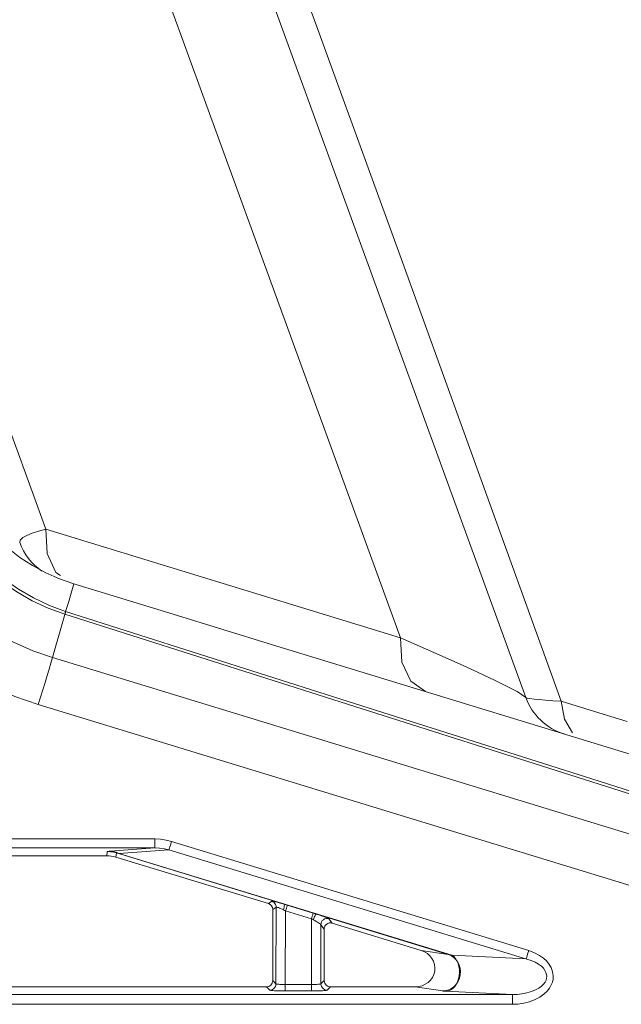
# Model space of a CAD drawing. Extents: x -438 to 1157, y -263 to 876.
# Drawn here: x -327 to -307, y 274 to 306 of the extents above; entities that cross this region are included whole.
import ezdxf

# ---------------------------------------------------------------- set-up
doc = ezdxf.new("R2010")
doc.units = 0
doc.header["$LTSCALE"] = 46.255
doc.layers.add('8ZC_LEFT_COVDXF_CONTINUOUS_LINE', color=7, linetype='CONTINUOUS')
doc.layers.add('Z28S-TOP-COVDXF_CONTINUOUS_LINE', color=7, linetype='CONTINUOUS')

msp = doc.modelspace()

# ---------------------------------------------------------------- linework, layer by layer
at = {"layer": '8ZC_LEFT_COVDXF_CONTINUOUS_LINE', "color": 7, "linetype": 'Continuous', "lineweight": 5}
for p, q in [((-325.7864, 287.9011), (-326.21, 288.1314)), ((-325.3449, 287.7053), (-325.7864, 287.9011)), ((-324.8901, 287.546), (-325.3449, 287.7053)), ((-324.8901, 287.546), (-325.0629, 286.9497)), ((-325.0629, 286.9497), (-325.1522, 286.6628)), ((-333.4813, 278.84), (-323.8368, 278.84)), ((-323.5455, 278.7964), (-318.6597, 277.3027)), ((-318.5239, 274.8375), (-318.5187, 277.1113)), ((-316.618, 276.6785), (-313.7703, 275.8079)), ((-316.8718, 274.8375), (-316.8756, 276.4869)), ((-312.5953, 275.4275), (-312.5508, 275.3336)), ((-312.6464, 274.7183), (-312.697, 274.645)), ((-312.6089, 274.7931), (-312.6464, 274.7183)), ((-333.4716, 274.6382), (-318.724, 274.6382)), ((-316.6716, 274.6382), (-313.9631, 274.6382))]:
    msp.add_line(p, q, dxfattribs=at)
at = {"layer": '8ZC_LEFT_COVDXF_CONTINUOUS_LINE', "color": 9, "linetype": 'Continuous', "lineweight": 5}
for p, q in [((-325.182, 286.5694), (-325.1522, 286.6628)), ((-325.1743, 286.5669), (-325.1458, 286.6607)), ((-325.5763, 285.1819), (-325.1743, 286.5669)), ((-300.0824, 277.3876), (-325.5763, 285.1819)), ((-300.5341, 275.8836), (-326.029, 283.6782)), ((-322.3015, 279.3751), (-338.7331, 279.3752)), ((-322.3015, 279.0886), (-338.718, 279.0887)), ((-323.7288, 278.983), (-322.3015, 279.0886)), ((-322.3015, 279.0886), (-322.3015, 279.3751)), ((-310.3256, 275.7999), (-321.7602, 279.2958)), ((-323.8368, 278.84), (-323.8174, 278.9697)), ((-323.5455, 278.7964), (-323.5261, 278.9263)), ((-318.1583, 277.2852), (-323.5261, 278.9263)), ((-323.4485, 278.9119), (-321.8443, 279.0306)), ((-312.7887, 275.6529), (-323.4485, 278.9119)), ((-318.5542, 277.3808), (-318.6597, 277.3027)), ((-318.4127, 277.1897), (-318.5187, 277.1113)), ((-318.4127, 277.1897), (-318.4184, 274.732)), ((-318.0553, 277.2541), (-318.1583, 277.2852)), ((-317.2236, 276.9999), (-318.0553, 277.2541)), ((-318.1134, 277.0721), (-318.1188, 274.7159)), ((-317.2817, 276.8178), (-318.1134, 277.0721)), ((-317.1201, 276.9678), (-317.2236, 276.9999)), ((-312.9032, 275.6786), (-317.1201, 276.9678)), ((-317.2769, 274.7159), (-317.2817, 276.8178)), ((-316.9773, 274.732), (-316.9817, 276.6301)), ((-316.8756, 276.4869), (-316.9817, 276.6301)), ((-316.618, 276.6785), (-316.7237, 276.8211)), ((-312.9032, 275.6786), (-313.7703, 275.8079)), ((-310.4097, 275.5347), (-312.7887, 275.6529)), ((-318.5239, 274.8375), (-318.4184, 274.732)), ((-318.1188, 274.7159), (-317.2317, 274.7161)), ((-318.1188, 274.5075), (-318.1188, 274.7159)), ((-317.2769, 274.5075), (-317.2769, 274.7159)), ((-316.9773, 274.732), (-316.8718, 274.8375)), ((-337.0701, 274.3921), (-310.8421, 274.3921)), ((-318.724, 274.6382), (-318.6181, 274.5323)), ((-318.1188, 274.5075), (-317.2015, 274.5078)), ((-316.7776, 274.5323), (-316.6716, 274.6382)), ((-313.078, 274.5063), (-313.9631, 274.6382)), ((-310.8421, 274.3921), (-310.8421, 274.0794)), ((-337.0701, 274.0794), (-310.8421, 274.0794))]:
    msp.add_line(p, q, dxfattribs=at)
at = {"layer": '8ZC_LEFT_COVDXF_CONTINUOUS_LINE', "color": 7, "linetype": 'Continuous', "lineweight": 5}
for points in [[(-326.21, 288.1314), (-326.6142, 288.3944), (-326.9968, 288.6898), (-327.3539, 289.0144)], [(-299.4008, 279.7414), (-315.3482, 284.6241), (-318.5278, 285.5976), (-321.7071, 286.5712), (-324.8901, 287.546)], [(-312.9032, 275.6786), (-312.8112, 275.6388), (-312.7404, 275.5927)], [(-312.7887, 275.6529), (-312.7273, 275.6071), (-312.6725, 275.5465), (-312.6259, 275.4729)], [(-312.7404, 275.5927), (-312.7276, 275.5825), (-312.6549, 275.5113), (-312.5953, 275.4275)], [(-312.6259, 275.4729), (-312.5892, 275.3885), (-312.5846, 275.3752)], [(-312.5846, 275.3752), (-312.5624, 275.2956), (-312.5476, 275.197), (-312.5447, 275.0954), (-312.5529, 274.9939), (-312.5733, 274.8953), (-312.6049, 274.8026), (-312.6089, 274.7931)], [(-312.5508, 275.3336), (-312.5227, 275.2326), (-312.512, 275.1277), (-312.5188, 275.0221), (-312.5431, 274.919), (-312.584, 274.8218)], [(-312.6915, 274.6747), (-312.7103, 274.6566), (-312.728, 274.6409)], [(-312.584, 274.8218), (-312.6403, 274.7334), (-312.6915, 274.6747)], [(-312.728, 274.6409), (-312.7917, 274.5938), (-312.882, 274.5469), (-312.9785, 274.5174), (-313.078, 274.5063)], [(-312.697, 274.645), (-312.7551, 274.5847), (-312.8191, 274.5391), (-312.887, 274.5097), (-312.9569, 274.4972)]]:
    msp.add_lwpolyline(points, dxfattribs=at)
at = {"layer": '8ZC_LEFT_COVDXF_CONTINUOUS_LINE', "color": 9, "linetype": 'Continuous', "lineweight": 5}
for points in [[(-325.1832, 286.5697), (-325.7113, 286.7649), (-326.225, 287.0055), (-326.7168, 287.2886), (-327.1834, 287.6126), (-327.6209, 287.9746), (-327.9831, 288.3263)], [(-325.1522, 286.6628), (-325.6737, 286.8558), (-326.1796, 287.0933), (-326.664, 287.3727), (-327.1235, 287.6925), (-327.5541, 288.0495), (-327.9122, 288.3983)], [(-325.5763, 285.1818), (-326.2071, 285.4024), (-326.8199, 285.6732), (-327.4097, 285.9923), (-327.9723, 286.3574), (-328.5037, 286.7661), (-328.9999, 287.2148)], [(-299.7425, 278.5719), (-308.0415, 281.2149), (-316.5742, 283.9319), (-325.1522, 286.6628)], [(-299.7682, 278.4966), (-308.0674, 281.1332), (-316.602, 283.844), (-325.1832, 286.5697)], [(-326.029, 283.6782), (-326.7753, 283.94), (-327.5002, 284.2614), (-328.198, 284.6401), (-328.8632, 285.0734), (-329.4912, 285.5581), (-330.0767, 286.0898)], [(-326.0274, 283.6777), (-325.9547, 283.9181), (-325.8824, 284.1559), (-325.8123, 284.3875), (-325.7457, 284.6093), (-325.6835, 284.8178), (-325.6268, 285.0096), (-325.5763, 285.1818)], [(-321.7602, 279.2958), (-321.9326, 279.3391), (-322.1137, 279.3659), (-322.3015, 279.3751)], [(-321.8443, 279.0306), (-321.9897, 279.063), (-322.1427, 279.0826), (-322.3015, 279.0886)], [(-321.8443, 279.0306), (-321.8371, 279.0517), (-321.8263, 279.0844), (-321.8126, 279.1273), (-321.7965, 279.1784), (-321.7602, 279.2958)], [(-323.8174, 278.9697), (-323.8151, 278.9718), (-323.8087, 278.9738), (-323.7977, 278.976), (-323.781, 278.9782), (-323.7581, 278.9806), (-323.7288, 278.983)], [(-323.5261, 278.9263), (-323.6216, 278.9503), (-323.7191, 278.9649), (-323.8174, 278.9697)], [(-323.4485, 278.9119), (-323.5398, 278.9488), (-323.6337, 278.9726), (-323.7288, 278.983)], [(-323.5261, 278.9263), (-323.5247, 278.9265), (-323.5196, 278.9259), (-323.5101, 278.9242), (-323.4954, 278.9214), (-323.4749, 278.9173), (-323.4485, 278.9119)], [(-310.8421, 274.3921), (-310.6979, 274.3958), (-310.5422, 274.4117), (-310.3848, 274.4417), (-310.2369, 274.4851), (-310.107, 274.5388), (-309.9991, 274.5993), (-309.9138, 274.6631), (-309.8487, 274.7286), (-309.8019, 274.7938), (-309.7714, 274.8571), (-309.7546, 274.9184), (-309.7495, 274.9787), (-309.7557, 275.0394), (-309.7739, 275.1016), (-309.806, 275.1663), (-309.8547, 275.2331), (-309.9221, 275.3006), (-310.01, 275.3668), (-310.1199, 275.4296), (-310.2531, 275.4867), (-321.8443, 279.0306)], [(-318.1583, 277.2852), (-318.239, 277.3086), (-318.3137, 277.3293), (-318.3802, 277.347), (-318.4373, 277.3613), (-318.484, 277.372), (-318.5197, 277.3789), (-318.5434, 277.3819), (-318.5542, 277.3808)], [(-318.5542, 277.3808), (-318.5153, 277.3641), (-318.4807, 277.3397), (-318.4521, 277.3085), (-318.4306, 277.272), (-318.4173, 277.2318), (-318.4127, 277.1897)], [(-318.1753, 277.1026), (-318.2237, 277.1254), (-318.2685, 277.1455), (-318.3084, 277.1623), (-318.3426, 277.1756), (-318.3706, 277.185), (-318.392, 277.1907), (-318.4062, 277.1923), (-318.4127, 277.1897)], [(-318.1583, 277.2852), (-318.1523, 277.275), (-318.1498, 277.2548), (-318.151, 277.2256), (-318.1559, 277.1891), (-318.1641, 277.1473), (-318.1753, 277.1026)], [(-318.0553, 277.2541), (-318.0586, 277.2453), (-318.0651, 277.2259), (-318.0745, 277.1969), (-318.0861, 277.1601), (-318.1134, 277.0721)], [(-318.1134, 277.0721), (-318.1445, 277.0876), (-318.1753, 277.1026)], [(-317.2236, 276.9999), (-317.2269, 276.9911), (-317.2334, 276.9716), (-317.2428, 276.9426), (-317.2544, 276.9059), (-317.2817, 276.8178)], [(-317.1201, 276.9678), (-317.1309, 276.9637), (-317.144, 276.9507), (-317.1588, 276.9292), (-317.1745, 276.9004), (-317.1904, 276.8657), (-317.2057, 276.8266), (-317.2197, 276.7852)], [(-316.7237, 276.8211), (-316.7342, 276.8287), (-316.7575, 276.8401), (-316.793, 276.8549), (-316.84, 276.8729), (-316.8978, 276.8938), (-316.9651, 276.917), (-317.04, 276.942), (-317.1201, 276.9678)], [(-317.2197, 276.7852), (-317.2501, 276.8014), (-317.2817, 276.8178)], [(-316.9817, 276.6301), (-316.988, 276.6391), (-317.002, 276.6518), (-317.0233, 276.6679), (-317.0515, 276.6871), (-317.0862, 276.7091), (-317.1266, 276.7332), (-317.1716, 276.7589), (-317.2197, 276.7852)], [(-316.7237, 276.8211), (-316.7693, 276.8293), (-316.8157, 276.8266), (-316.8602, 276.8134), (-316.9005, 276.7902), (-316.9344, 276.7584), (-316.9601, 276.7197), (-316.9761, 276.6761), (-316.9817, 276.6301)], [(-312.7887, 275.6529), (-312.8486, 275.6659), (-312.8714, 275.6711), (-312.8896, 275.6753), (-312.9032, 275.6786)], [(-310.8421, 274.0794), (-310.6708, 274.0872), (-310.4859, 274.1135), (-310.2989, 274.161), (-310.1232, 274.2282), (-309.9687, 274.3108), (-309.8403, 274.4033), (-309.7389, 274.5003), (-309.6614, 274.5995), (-309.6056, 274.6981), (-309.5693, 274.7935), (-309.5491, 274.8857), (-309.543, 274.9763), (-309.5502, 275.0671), (-309.5716, 275.1602), (-309.6097, 275.2567), (-309.6672, 275.3561), (-309.7471, 275.4563), (-309.8513, 275.5543), (-309.9816, 275.6468), (-310.1397, 275.7303), (-310.3256, 275.7999)], [(-310.4097, 275.5347), (-310.4025, 275.5558), (-310.3917, 275.5885), (-310.378, 275.6314), (-310.3619, 275.6825), (-310.3256, 275.7999)], [(-318.6181, 274.5323), (-318.5737, 274.5374), (-318.5316, 274.5522), (-318.4937, 274.5761), (-318.4621, 274.6077), (-318.4383, 274.6455), (-318.4235, 274.6876), (-318.4184, 274.732)], [(-318.4184, 274.732), (-318.4125, 274.7294), (-318.3998, 274.7269), (-318.3807, 274.7245), (-318.3557, 274.7223), (-318.3253, 274.7204), (-318.2902, 274.7188), (-318.251, 274.7175), (-318.2086, 274.7166), (-318.164, 274.7161), (-318.1188, 274.7159)], [(-317.2317, 274.7161), (-317.1871, 274.7166), (-317.1447, 274.7175), (-317.1055, 274.7188), (-317.0704, 274.7204), (-317.04, 274.7223), (-317.015, 274.7245), (-316.9959, 274.7269), (-316.9832, 274.7294), (-316.9773, 274.732)], [(-316.7776, 274.5323), (-316.822, 274.5374), (-316.8641, 274.5522), (-316.9019, 274.5761), (-316.9336, 274.6077), (-316.9574, 274.6455), (-316.9722, 274.6876), (-316.9773, 274.732)], [(-318.6181, 274.5323), (-318.6084, 274.5283), (-318.5872, 274.5245), (-318.5553, 274.5209), (-318.5136, 274.5176), (-318.463, 274.5147), (-318.4044, 274.5122), (-318.3391, 274.5102), (-318.2684, 274.5087), (-318.1942, 274.5078), (-318.1188, 274.5075)], [(-317.2015, 274.5078), (-317.1273, 274.5087), (-317.0566, 274.5102), (-316.9913, 274.5122), (-316.9327, 274.5147), (-316.8821, 274.5176), (-316.8404, 274.5209), (-316.8085, 274.5245), (-316.7873, 274.5283), (-316.7776, 274.5323)], [(-310.8421, 274.3921), (-312.9911, 274.499), (-313.0203, 274.5008), (-313.0444, 274.5026), (-313.0636, 274.5045), (-313.078, 274.5063)]]:
    msp.add_lwpolyline(points, dxfattribs=at)
at = {"layer": '8ZC_LEFT_COVDXF_CONTINUOUS_LINE', "color": 7, "linetype": 'Continuous', "lineweight": 5}
for centre, major_axis, ratio, start_param, end_param in [((-323.8375, 277.8363), (0.1022, 0.9985), 0.9962985, -0.1939875, 0.1016404), ((-318.7189, 277.1109), (0.1238, 0.1582), 0.9955594, -0.906873, 0.3658579), ((-316.6753, 276.4861), (-0.0929, 0.1787), 0.9927026, -0.7721924, 1.0909436), ((-313.9649, 275.2377), (0.6357, -0.0156), 0.9426334, -1.5448522, 1.2828557), ((-318.7241, 274.8381), (0.1993, -0.0197), 0.9976757, -1.4719288, 0.0961284), ((-316.6716, 274.8381), (0.1993, 0.0197), 0.9976757, 3.0454642, 4.6135215)]:
    msp.add_ellipse(centre, major_axis=major_axis, ratio=ratio, start_param=start_param, end_param=end_param, dxfattribs=at)
at = {"layer": 'Z28S-TOP-COVDXF_CONTINUOUS_LINE', "color": 7, "linetype": 'Continuous', "lineweight": 5}
msp.add_line((-310.4211, 283.9063), (-327.2049, 330.0194), dxfattribs=at)
at = {"layer": 'Z28S-TOP-COVDXF_CONTINUOUS_LINE', "color": 9, "linetype": 'Continuous', "lineweight": 5}
for p, q in [((-325.7844, 289.2926), (-340.1359, 328.7241)), ((-314.4276, 285.8153), (-330.072, 328.7981)), ((-325.7844, 289.2926), (-325.747, 288.5182)), ((-314.4276, 285.8153), (-325.7844, 289.2926)), ((-325.747, 288.5182), (-325.4624, 287.9075)), ((-325.4624, 287.9075), (-325.3191, 287.8078)), ((-313.3658, 285.3513), (-314.4276, 285.8153)), ((-312.332, 284.8885), (-313.3658, 285.3513)), ((-308.2217, 283.4579), (-309.2873, 283.7844)), ((-307.1794, 283.1379), (-308.2217, 283.4579))]:
    msp.add_line(p, q, dxfattribs=at)
for points in [[(-309.2873, 283.7844), (-314.4143, 297.9617), (-319.9068, 313.086)], [(-325.7844, 289.2926), (-326.0229, 289.2303), (-326.2269, 289.1658), (-326.3967, 289.098), (-326.5272, 289.0266), (-326.6095, 288.9497), (-326.623, 288.8672)], [(-314.4276, 285.8153), (-314.3902, 285.0409), (-314.1056, 284.4301), (-313.6271, 284.0974)], [(-310.4211, 283.9063), (-310.6989, 284.0988), (-311.3984, 284.4535), (-312.332, 284.8885)], [(-309.2873, 283.7844), (-309.5526, 283.8018), (-309.7857, 283.8191), (-309.9886, 283.8365), (-310.1559, 283.8536), (-310.2886, 283.8708), (-310.3814, 283.8883), (-310.4211, 283.9063)], [(-309.2873, 283.7844), (-309.1768, 283.2107), (-308.9198, 282.7789)]]:
    msp.add_lwpolyline(points, dxfattribs=at)
at = {"layer": 'Z28S-TOP-COVDXF_CONTINUOUS_LINE', "color": 7, "linetype": 'Continuous', "lineweight": 5}
for centre, start, end in [((-324.8376, 289.517), 199.99956, 235.31713), ((-308.6357, 284.5562), 200, 252.97592)]:
    msp.add_arc(centre, 1.9, start, end, dxfattribs=at)

doc.saveas('drawing.dxf')
